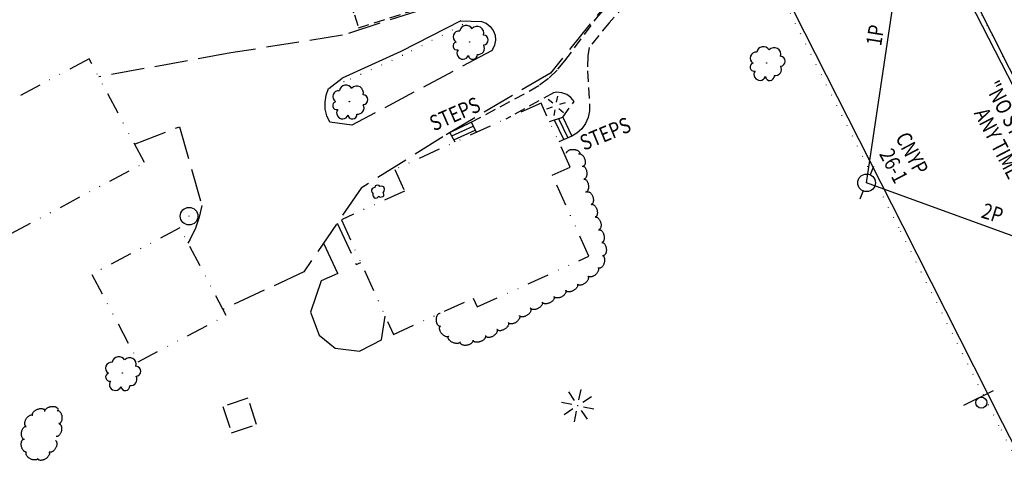
# Model space of a CAD drawing. Extents: x 332000 to 333200, y 1699180 to 1700020.
# Drawn here: x 332211 to 332435, y 1699322 to 1699425 of the extents above; entities that cross this region are included whole.
import ezdxf
from ezdxf.enums import TextEntityAlignment as Align

# ---------------------------------------------------------------- set-up
doc = ezdxf.new("R2010")
doc.units = 0
doc.header["$LTSCALE"] = 10
doc.header["$MEASUREMENT"] = 0
for name, pattern in [('DIVIDE', [1.25, 0.5, -0.25, 0, -0.25, 0, -0.25]), ('DOT', [0.25, 0, -0.25]), ('HIDDEN', [0.375, 0.25, -0.125]), ('USTATION2', [1, 0.75, -0.25])]:
    doc.linetypes.add(name, pattern=pattern)
doc.layers.get('0').update_dxf_attribs({"linetype": 'CONTINUOUS'})
for name, color, linetype in [('16', 7, 'CONTINUOUS'), ('17', 7, 'CONTINUOUS'), ('2', 7, 'CONTINUOUS'), ('3', 7, 'CONTINUOUS'), ('35', 7, 'CONTINUOUS'), ('39', 7, 'CONTINUOUS'), ('4', 13, 'CONTINUOUS'), ('46', 7, 'CONTINUOUS'), ('5', 7, 'CONTINUOUS'), ('7', 7, 'CONTINUOUS'), ('8', 7, 'CONTINUOUS')]:
    doc.layers.add(name, color=color, linetype=linetype)
doc.styles.add('SIMPLEX', font='Simplex', dxfattribs={"height": 0.2})

# ---------------------------------------------------------------- blocks, each defined once
blk = doc.blocks.new('CONTRE')
at = {"layer": '7', "color": 3, "linetype": 'Continuous'}
for p, q in [((-0.9, 1.45), (-2.58, 3.95)), ((0.33, 1.68), (0.93, 4.6)), ((-1.65, 0.35), (-4.58, 0.93)), ((-0.03, 0.05), (0.08, 0.05)), ((0, 0), (0.03, 0.13)), ((1.43, 0.98), (3.93, 2.65)), ((-1.38, -0.9), (-3.88, -2.58)), ((-0.93, -4.55), (-0.35, -1.58)), ((0.98, -1.35), (2.63, -3.83)), ((1.65, -0.28), (4.6, -0.88))]:
    blk.add_line(p, q, dxfattribs=at)
blk = doc.blocks.new('DECDTR')
at = {"layer": '7', "color": 3, "linetype": 'Continuous'}
blk.add_circle((0.05, 0.02), 0.0587, dxfattribs=at)
for centre, radius, start, end in [((-2.99, 1.44), 1.68, 82, 238.7889), ((-0.91, 2.76), 1.92, 31, 168.5242), ((2.15, 2.52), 1.9, 342, 137.8385), ((3.92, 0.55), 1.4, 273, 88.0003), ((-3.54, -1.13), 1.15, 105, 283.7456), ((-1.89, -3.21), 1.68, 145, 338.4197), ((2.43, -1.75), 1.81, 262, 28.8457), ((0.94, -3.66), 1.28, 187, 4.3191)]:
    blk.add_arc(centre, radius, start, end, dxfattribs=at)
blk = doc.blocks.new('DECBSH')
at = {"layer": '7', "color": 3, "linetype": 'Continuous'}
blk.add_lwpolyline([(-1.44, -0.56), (-1.44, -0.98), (-1.38, -1.31), (-1.23, -1.61), (-0.78, -1.84), (-0.29, -1.76), (0.21, -1.28), (0.25, -1.39), (0.63, -1.54), (0.96, -1.51), (1.33, -1.39), (1.6, -1.16), (1.63, -0.76), (1.48, -0.31), (1.75, 0.08), (1.86, 0.68), (1.6, 1.31), (1.03, 1.58), (0.55, 1.43), (0.28, 1.69), (-0.18, 1.84), (-0.51, 1.76), (-0.84, 1.61), (-0.93, 1.16), (-1.19, 1.06), (-1.41, 0.98), (-1.64, 0.79), (-1.86, 0.53), (-1.86, 0.08), (-1.71, -0.26), (-1.44, -0.56)], dxfattribs=at)
blk = doc.blocks.new('CONBSH')
at = {"layer": '7', "color": 3, "linetype": 'Continuous'}
for p, q in [((-0.94, 0.78), (-2.23, 1.83)), ((0.14, 1.08), (0.46, 2.78)), ((2.54, 0.9), (0.95, 0.36)), ((-1.13, -0.35), (-2.7, -0.93)), ((-0.34, -1.1), (-0.63, -2.78)), ((0.75, -0.78), (2.05, -1.86))]:
    blk.add_line(p, q, dxfattribs=at)
blk = doc.blocks.new('SIGN')
at = {"layer": '8', "color": 6, "linetype": 'Continuous'}
blk.add_line((-4.74, 1.56), (4.64, 1.56), dxfattribs=at)
blk.add_circle((0, 0), 1.56, dxfattribs=at)
blk = doc.blocks.new('UPOLE')
at = {"layer": '17', "color": 4, "linetype": 'Continuous'}
for p, q in [((-5, 0), (-2.5, 0)), ((0.03, 0.03), (-0.03, -0.03)), ((-0.03, 0.03), (0.03, -0.03)), ((2.5, 0), (5, 0))]:
    blk.add_line(p, q, dxfattribs=at)
blk.add_circle((0, 0), 2.5, dxfattribs=at)
blk = doc.blocks.new('OTHPOL')
at = {"layer": '5', "color": 6, "linetype": 'Continuous'}
for p, q in [((0.03, 0.03), (-0.03, -0.03)), ((-0.03, 0.03), (0.03, -0.03))]:
    blk.add_line(p, q, dxfattribs=at)
blk.add_circle((0, 0), 2.5, dxfattribs=at)

msp = doc.modelspace()

# ---------------------------------------------------------------- linework, layer by layer
at = {"color": 1, "linetype": 'Continuous'}
msp.add_3dface([(332000, 1700020), (333200, 1700020), (333200, 1699180), (332000, 1699180)], dxfattribs=at)
at = {"layer": '16', "color": 3, "linetype": 'Continuous'}
for p, q in [((332403.75, 1699387.68), (332414.14, 1699457.39)), ((332414.14, 1699457.39), (332459.46, 1699367.4)), ((332459.46, 1699367.4), (332403.75, 1699387.68))]:
    msp.add_line(p, q, dxfattribs=at)
at = {"layer": '2', "color": 7, "linetype": 'Continuous'}
for points in [[(332127.45, 1700020), (332133.58, 1700007.91), (332161.19, 1699953.08), (332177.67, 1699920.48), (332200.98, 1699874.7), (332235.27, 1699807.74), (332271.69, 1699735.48), (332304.11, 1699671.13), (332340.63, 1699598.98), (332372.57, 1699535.98), (332397.58, 1699486.63), (332424.28, 1699434.63), (332450.07, 1699384.25)], [(332450.62, 1699301.88), (332434.72, 1699332.99), (332412, 1699377.89), (332377.31, 1699446.37), (332377.1, 1699446.79)], [(332311.55, 1699424.52), (332297.91, 1699417.54), (332284.63, 1699411.51)]]:
    msp.add_lwpolyline(points, dxfattribs=at)
at = {"layer": '3', "color": 40, "linetype": 'DOT'}
for p, q in [((332312.01, 1699423.63), (332311.55, 1699424.52)), ((332285.04, 1699410.6), (332284.63, 1699411.51))]:
    msp.add_line(p, q, dxfattribs=at)
for points in [[(332128.56, 1700020), (332134.47, 1700008.36), (332162.08, 1699953.53), (332178.56, 1699920.94), (332201.87, 1699875.16), (332236.17, 1699808.19), (332272.59, 1699735.93), (332305, 1699671.58), (332341.52, 1699599.44), (332373.46, 1699536.43), (332398.47, 1699487.09), (332425.17, 1699435.09), (332450.96, 1699384.7)], [(332449.75, 1699301.38), (332433.83, 1699332.53), (332411.11, 1699377.44), (332376.42, 1699445.92), (332376.24, 1699446.28)], [(332312.01, 1699423.63), (332298.35, 1699416.64), (332285.04, 1699410.6)]]:
    msp.add_lwpolyline(points, dxfattribs=at)
at = {"layer": '3', "color": 7, "linetype": 'USTATION2'}
for points in [[(332371.63, 1699455.43), (332371.28, 1699453.85), (332370.59, 1699452.19), (332369.62, 1699450.66), (332368.4, 1699449.33), (332366.97, 1699448.23), (332365.37, 1699447.4), (332365.36, 1699447.4), (332345.55, 1699440.6), (332321.71, 1699433.17), (332284.66, 1699421.22), (332259.27, 1699417.21), (332229.29, 1699411.78)], [(332376.24, 1699446.28), (332372.81, 1699445.78), (332360.4, 1699439.6), (332347.26, 1699431.58), (332331.91, 1699412.65), (332307.5, 1699398.18), (332288.93, 1699386.51), (332275.92, 1699367.47), (332257.55, 1699358.92)], [(332311.55, 1699424.52), (332316.27, 1699424.38), (332317.33, 1699423.95), (332318.24, 1699423.26), (332318.93, 1699422.34), (332319.34, 1699421.27), (332319.45, 1699420.13), (332319.24, 1699419), (332318.74, 1699417.97), (332318.54, 1699417.71), (332286.81, 1699400.77), (332281.79, 1699401.45), (332281.13, 1699402.9), (332280.76, 1699404.45), (332280.71, 1699406.05), (332280.97, 1699407.62), (332281.53, 1699409.12), (332281.55, 1699409.14), (332284.63, 1699411.51)], [(332237.43, 1699396.49), (332247.66, 1699400.42), (332252.69, 1699382.56), (332252.13, 1699379.91), (332251.26, 1699377.35), (332250.1, 1699374.9), (332249.57, 1699374)]]:
    msp.add_lwpolyline(points, dxfattribs=at)
at = {"layer": '3', "color": 2, "linetype": 'HIDDEN'}
for points in [[(332313.92, 1699401.44), (332327.12, 1699408.53), (332329.47, 1699409.93), (332331.64, 1699411.59), (332333.61, 1699413.49), (332335.18, 1699415.39), (332342.73, 1699425.56), (332348.23, 1699431.5), (332358.77, 1699438.08), (332373.88, 1699445.94)], [(332376.64, 1699445.49), (332356.3, 1699433.59), (332351.53, 1699430.88), (332345.23, 1699424.09), (332340.74, 1699418.45), (332340.38, 1699416.53), (332340.31, 1699413.13), (332340.78, 1699405.52), (332340.8, 1699404.03), (332340.51, 1699402.56), (332339.92, 1699401.19), (332339.05, 1699399.98), (332337.95, 1699398.97), (332336.77, 1699398.27)], [(332286.2, 1699428.63), (332287.42, 1699425.85), (332288.31, 1699422.91), (332302.3, 1699427.4), (332317.49, 1699432.46), (332314.45, 1699438.61)], [(332334.7, 1699402.65), (332337.33, 1699406.17), (332336.58, 1699407.08), (332335.63, 1699407.76), (332334.52, 1699408.17), (332333.35, 1699408.26), (332332.59, 1699408.16), (332321.8, 1699402.19)]]:
    msp.add_lwpolyline(points, dxfattribs=at)
at = {"layer": '4', "linetype": 'DIVIDE'}
for points in [[(332209.37, 1699376.14), (332239.67, 1699392.29), (332227.1, 1699415.88), (332196.8, 1699399.74), (332209.37, 1699376.14)], [(332296.26, 1699353.23), (332314.38, 1699361.47), (332315.28, 1699359.48), (332340.68, 1699371.02), (332332.32, 1699389.43), (332336.39, 1699391.28), (332329.78, 1699405.82), (332296.55, 1699390.72), (332298.77, 1699385.82), (332284.41, 1699379.3), (332296.26, 1699353.23)], [(332238.25, 1699346.98), (332258.26, 1699357.56), (332247.75, 1699377.45), (332227.73, 1699366.87), (332238.25, 1699346.98)], [(332257.47, 1699336.82), (332259.46, 1699330.86), (332265.17, 1699332.77), (332263.18, 1699338.73), (332257.47, 1699336.82)]]:
    msp.add_lwpolyline(points, dxfattribs=at)
at = {"layer": '5', "color": 7, "linetype": 'Continuous'}
for p, q in [((332309.09, 1699399.09), (332313.92, 1699401.44)), ((332309.48, 1699398.36), (332314.39, 1699400.55)), ((332313.92, 1699401.44), (332315.11, 1699399.15)), ((332332.79, 1699402.02), (332334.93, 1699397.49)), ((332333.75, 1699402.33), (332335.85, 1699397.88)), ((332310.24, 1699396.94), (332309.09, 1699399.09)), ((332309.95, 1699397.48), (332314.85, 1699399.66))]:
    msp.add_line(p, q, dxfattribs=at)
msp.add_lwpolyline([(332331.68, 1699401.65), (332334.7, 1699402.65), (332336.77, 1699398.27), (332333.79, 1699397)], dxfattribs=at)
at = {"layer": '5', "color": 7, "linetype": 'USTATION2'}
for points in [[(332283.48, 1699378.52), (332287.81, 1699369.1), (332288.85, 1699369.55)], [(332280.35, 1699373.95), (332283.6, 1699367.06), (332279.8, 1699365.37), (332277.44, 1699358.28), (332279.37, 1699353.06), (332283.01, 1699350.07), (332288.54, 1699349.42), (332291.32, 1699350.89), (332293.55, 1699352.01), (332294.36, 1699357.4)]]:
    msp.add_lwpolyline(points, dxfattribs=at)
at = {"layer": '7', "color": 6, "linetype": 'Continuous'}
for points in [[(332335.57, 1699394.43, -0.08206), (332335.6, 1699394.6, -0.072179), (332335.69, 1699394.77, -0.058954), (332335.83, 1699394.92, -0.047499), (332336.02, 1699395.05, -0.039213), (332336.24, 1699395.16, -0.033758), (332336.5, 1699395.23, -0.030505), (332336.79, 1699395.28, -0.028992), (332337.08, 1699395.3, -0.028992), (332337.37, 1699395.28, -0.030505), (332337.65, 1699395.22, -0.033758), (332337.91, 1699395.14, -0.039213), (332338.14, 1699395.03, -0.047499), (332338.32, 1699394.89, -0.058954), (332338.46, 1699394.74, -0.072179), (332338.54, 1699394.57, -0.08206), (332338.57, 1699394.4, -0.08206)], [(332338.31, 1699394.26, -0.08206), (332338.48, 1699394.29, -0.072179), (332338.67, 1699394.27, -0.058954), (332338.86, 1699394.2, -0.047499), (332339.05, 1699394.07, -0.039213), (332339.23, 1699393.9, -0.033758), (332339.4, 1699393.68, -0.030505), (332339.55, 1699393.44, -0.028992), (332339.67, 1699393.17, -0.028992), (332339.76, 1699392.89, -0.030505), (332339.81, 1699392.61, -0.033758), (332339.83, 1699392.34, -0.039213), (332339.81, 1699392.09, -0.047499), (332339.75, 1699391.87, -0.058954), (332339.66, 1699391.68, -0.072179), (332339.53, 1699391.54, -0.08206), (332339.38, 1699391.46, -0.08206)], [(332339.11, 1699391.5, -0.08206), (332339.29, 1699391.49, -0.072179), (332339.46, 1699391.43, -0.058954), (332339.63, 1699391.31, -0.047499), (332339.78, 1699391.14, -0.039213), (332339.92, 1699390.93, -0.033758), (332340.04, 1699390.68, -0.030505), (332340.12, 1699390.41, -0.028992), (332340.17, 1699390.12, -0.028992), (332340.19, 1699389.83, -0.030505), (332340.18, 1699389.55, -0.033758), (332340.13, 1699389.28, -0.039213), (332340.05, 1699389.04, -0.047499), (332339.95, 1699388.84, -0.058954), (332339.81, 1699388.68, -0.072179), (332339.66, 1699388.57, -0.08206), (332339.49, 1699388.52, -0.08206)], [(332339.49, 1699388.52, -0.08206), (332339.67, 1699388.52, -0.072179), (332339.84, 1699388.45, -0.058954), (332340.01, 1699388.34, -0.047499), (332340.16, 1699388.17, -0.039213), (332340.3, 1699387.96, -0.033758), (332340.42, 1699387.71, -0.030505), (332340.5, 1699387.44, -0.028992), (332340.55, 1699387.15, -0.028992), (332340.57, 1699386.85, -0.030505), (332340.56, 1699386.57, -0.033758), (332340.51, 1699386.3, -0.039213), (332340.43, 1699386.06, -0.047499), (332340.33, 1699385.86, -0.058954), (332340.19, 1699385.7, -0.072179), (332340.04, 1699385.6, -0.08206), (332339.87, 1699385.55, -0.08206)], [(332340.29, 1699385.64, -0.08206), (332340.46, 1699385.66, -0.072179), (332340.64, 1699385.63, -0.058954), (332340.83, 1699385.54, -0.047499), (332341.01, 1699385.4, -0.039213), (332341.18, 1699385.22, -0.033758), (332341.34, 1699385, -0.030505), (332341.47, 1699384.74, -0.028992), (332341.57, 1699384.47, -0.028992), (332341.64, 1699384.19, -0.030505), (332341.68, 1699383.9, -0.033758), (332341.68, 1699383.63, -0.039213), (332341.64, 1699383.38, -0.047499), (332341.57, 1699383.16, -0.058954), (332341.47, 1699382.98, -0.072179), (332341.34, 1699382.85, -0.08206), (332341.18, 1699382.78, -0.08206)], [(332341.18, 1699382.78, -0.08206), (332341.35, 1699382.8, -0.072179), (332341.54, 1699382.77, -0.058954), (332341.72, 1699382.68, -0.047499), (332341.91, 1699382.54, -0.039213), (332342.08, 1699382.36, -0.033758), (332342.23, 1699382.13, -0.030505), (332342.37, 1699381.88, -0.028992), (332342.47, 1699381.61, -0.028992), (332342.54, 1699381.32, -0.030505), (332342.58, 1699381.04, -0.033758), (332342.58, 1699380.77, -0.039213), (332342.54, 1699380.52, -0.047499), (332342.47, 1699380.3, -0.058954), (332342.37, 1699380.12, -0.072179), (332342.23, 1699379.99, -0.08206), (332342.08, 1699379.91, -0.08206)], [(332342.05, 1699379.9, -0.08206), (332342.22, 1699379.92, -0.072179), (332342.4, 1699379.89, -0.058954), (332342.59, 1699379.8, -0.047499), (332342.77, 1699379.66, -0.039213), (332342.94, 1699379.47, -0.033758), (332343.09, 1699379.25, -0.030505), (332343.22, 1699378.99, -0.028992), (332343.32, 1699378.72, -0.028992), (332343.39, 1699378.43, -0.030505), (332343.42, 1699378.15, -0.033758), (332343.42, 1699377.88, -0.039213), (332343.38, 1699377.63, -0.047499), (332343.3, 1699377.41, -0.058954), (332343.2, 1699377.24, -0.072179), (332343.07, 1699377.11, -0.08206), (332342.91, 1699377.03, -0.08206)], [(332342.87, 1699377.02, -0.08206), (332343.05, 1699377.03, -0.072179), (332343.23, 1699376.99, -0.058954), (332343.41, 1699376.89, -0.047499), (332343.58, 1699376.74, -0.039213), (332343.74, 1699376.55, -0.033758), (332343.88, 1699376.31, -0.030505), (332344, 1699376.05, -0.028992), (332344.08, 1699375.77, -0.028992), (332344.14, 1699375.48, -0.030505), (332344.16, 1699375.2, -0.033758), (332344.14, 1699374.93, -0.039213), (332344.09, 1699374.68, -0.047499), (332344, 1699374.47, -0.058954), (332343.89, 1699374.3, -0.072179), (332343.75, 1699374.18, -0.08206), (332343.59, 1699374.11, -0.08206)], [(332343.59, 1699374.11, -0.08206), (332343.76, 1699374.1, -0.072179), (332343.93, 1699374.03, -0.058954), (332344.1, 1699373.9, -0.047499), (332344.25, 1699373.73, -0.039213), (332344.38, 1699373.52, -0.033758), (332344.49, 1699373.27, -0.030505), (332344.57, 1699372.99, -0.028992), (332344.61, 1699372.7, -0.028992), (332344.63, 1699372.41, -0.030505), (332344.61, 1699372.13, -0.033758), (332344.55, 1699371.86, -0.039213), (332344.47, 1699371.62, -0.047499), (332344.35, 1699371.42, -0.058954), (332344.22, 1699371.27, -0.072179), (332344.06, 1699371.17, -0.08206), (332343.89, 1699371.12, -0.08206)], [(332343.73, 1699371.15, -0.08206), (332343.89, 1699371.07, -0.072179), (332344.02, 1699370.94, -0.058954), (332344.12, 1699370.76, -0.047499), (332344.19, 1699370.54, -0.039213), (332344.23, 1699370.29, -0.033758), (332344.23, 1699370.02, -0.030505), (332344.19, 1699369.74, -0.028992), (332344.12, 1699369.45, -0.028992), (332344.02, 1699369.18, -0.030505), (332343.89, 1699368.92, -0.033758), (332343.73, 1699368.7, -0.039213), (332343.56, 1699368.52, -0.047499), (332343.38, 1699368.38, -0.058954), (332343.19, 1699368.29, -0.072179), (332343.01, 1699368.26, -0.08206), (332342.84, 1699368.28, -0.08206)], [(332342.73, 1699368.46, -0.08206), (332342.82, 1699368.31, -0.072179), (332342.86, 1699368.13, -0.058954), (332342.85, 1699367.93, -0.047499), (332342.8, 1699367.7, -0.039213), (332342.7, 1699367.47, -0.033758), (332342.56, 1699367.24, -0.030505), (332342.38, 1699367.02, -0.028992), (332342.17, 1699366.81, -0.028992), (332341.93, 1699366.64, -0.030505), (332341.69, 1699366.49, -0.033758), (332341.44, 1699366.38, -0.039213), (332341.2, 1699366.32, -0.047499), (332340.97, 1699366.29, -0.058954), (332340.76, 1699366.32, -0.072179), (332340.59, 1699366.39, -0.08206), (332340.46, 1699366.5, -0.08206)], [(332340.43, 1699366.46, -0.08206), (332340.52, 1699366.31, -0.072179), (332340.55, 1699366.13, -0.058954), (332340.53, 1699365.92, -0.047499), (332340.46, 1699365.7, -0.039213), (332340.35, 1699365.48, -0.033758), (332340.2, 1699365.26, -0.030505), (332340, 1699365.05, -0.028992), (332339.78, 1699364.85, -0.028992), (332339.54, 1699364.69, -0.030505), (332339.29, 1699364.56, -0.033758), (332339.03, 1699364.46, -0.039213), (332338.78, 1699364.41, -0.047499), (332338.55, 1699364.4, -0.058954), (332338.35, 1699364.44, -0.072179), (332338.18, 1699364.52, -0.08206), (332338.06, 1699364.63, -0.08206)], [(332335.39, 1699363.25, -0.08206), (332335.45, 1699363.09, -0.072179), (332335.45, 1699362.9, -0.058954), (332335.4, 1699362.7, -0.047499), (332335.29, 1699362.5, -0.039213), (332335.14, 1699362.3, -0.033758), (332334.95, 1699362.1, -0.030505), (332334.73, 1699361.93, -0.028992), (332334.48, 1699361.78, -0.028992), (332334.21, 1699361.65, -0.030505), (332333.94, 1699361.57, -0.033758), (332333.67, 1699361.52, -0.039213), (332333.42, 1699361.51, -0.047499), (332333.19, 1699361.54, -0.058954), (332333, 1699361.61, -0.072179), (332332.84, 1699361.71, -0.08206), (332332.74, 1699361.85, -0.08206)], [(332338.04, 1699364.66, -0.08206), (332338.1, 1699364.49, -0.072179), (332338.1, 1699364.31, -0.058954), (332338.05, 1699364.11, -0.047499), (332337.94, 1699363.9, -0.039213), (332337.79, 1699363.7, -0.033758), (332337.6, 1699363.51, -0.030505), (332337.38, 1699363.33, -0.028992), (332337.13, 1699363.18, -0.028992), (332336.86, 1699363.06, -0.030505), (332336.59, 1699362.97, -0.033758), (332336.32, 1699362.92, -0.039213), (332336.07, 1699362.91, -0.047499), (332335.84, 1699362.94, -0.058954), (332335.65, 1699363.01, -0.072179), (332335.5, 1699363.12, -0.08206), (332335.39, 1699363.25, -0.08206)], [(332330.04, 1699360.55, -0.08206), (332330.08, 1699360.38, -0.072179), (332330.08, 1699360.2, -0.058954), (332330.02, 1699360, -0.047499), (332329.91, 1699359.8, -0.039213), (332329.75, 1699359.6, -0.033758), (332329.56, 1699359.41, -0.030505), (332329.32, 1699359.25, -0.028992), (332329.07, 1699359.1, -0.028992), (332328.8, 1699358.99, -0.030505), (332328.52, 1699358.91, -0.033758), (332328.25, 1699358.88, -0.039213), (332328, 1699358.87, -0.047499), (332327.78, 1699358.91, -0.058954), (332327.58, 1699358.99, -0.072179), (332327.44, 1699359.1, -0.08206), (332327.34, 1699359.24, -0.08206)], [(332332.74, 1699361.85, -0.08206), (332332.79, 1699361.69, -0.072179), (332332.78, 1699361.5, -0.058954), (332332.72, 1699361.31, -0.047499), (332332.61, 1699361.1, -0.039213), (332332.45, 1699360.91, -0.033758), (332332.26, 1699360.72, -0.030505), (332332.03, 1699360.55, -0.028992), (332331.77, 1699360.41, -0.028992), (332331.5, 1699360.3, -0.030505), (332331.22, 1699360.22, -0.033758), (332330.95, 1699360.18, -0.039213), (332330.7, 1699360.18, -0.047499), (332330.48, 1699360.22, -0.058954), (332330.29, 1699360.3, -0.072179), (332330.14, 1699360.41, -0.08206), (332330.04, 1699360.55, -0.08206)], [(332306.91, 1699355.04, -0.08206), (332306.74, 1699355.07, -0.072179), (332306.57, 1699355.15, -0.058954), (332306.41, 1699355.28, -0.047499), (332306.28, 1699355.47, -0.039213), (332306.16, 1699355.69, -0.033758), (332306.08, 1699355.95, -0.030505), (332306.02, 1699356.23, -0.028992), (332306, 1699356.52, -0.028992), (332306.01, 1699356.81, -0.030505), (332306.05, 1699357.1, -0.033758), (332306.12, 1699357.36, -0.039213), (332306.23, 1699357.59, -0.047499), (332306.36, 1699357.78, -0.058954), (332306.51, 1699357.92, -0.072179), (332306.67, 1699358.01, -0.08206), (332306.84, 1699358.04, -0.08206)], [(332327.41, 1699359.11, -0.08206), (332327.48, 1699358.95, -0.072179), (332327.49, 1699358.76, -0.058954), (332327.46, 1699358.56, -0.047499), (332327.37, 1699358.35, -0.039213), (332327.24, 1699358.14, -0.033758), (332327.06, 1699357.93, -0.030505), (332326.85, 1699357.74, -0.028992), (332326.61, 1699357.57, -0.028992), (332326.35, 1699357.42, -0.030505), (332326.09, 1699357.32, -0.033758), (332325.83, 1699357.25, -0.039213), (332325.58, 1699357.22, -0.047499), (332325.35, 1699357.23, -0.058954), (332325.15, 1699357.28, -0.072179), (332324.99, 1699357.38, -0.08206), (332324.87, 1699357.51, -0.08206)], [(332322.33, 1699355.92, -0.08206), (332322.39, 1699355.76, -0.072179), (332322.4, 1699355.58, -0.058954), (332322.36, 1699355.38, -0.047499), (332322.27, 1699355.16, -0.039213), (332322.13, 1699354.95, -0.033758), (332321.95, 1699354.75, -0.030505), (332321.74, 1699354.56, -0.028992), (332321.49, 1699354.4, -0.028992), (332321.23, 1699354.26, -0.030505), (332320.97, 1699354.16, -0.033758), (332320.7, 1699354.09, -0.039213), (332320.45, 1699354.07, -0.047499), (332320.22, 1699354.09, -0.058954), (332320.03, 1699354.15, -0.072179), (332319.87, 1699354.24, -0.08206), (332319.76, 1699354.38, -0.08206)], [(332324.87, 1699357.51, -0.08206), (332324.94, 1699357.35, -0.072179), (332324.96, 1699357.16, -0.058954), (332324.92, 1699356.96, -0.047499), (332324.83, 1699356.75, -0.039213), (332324.7, 1699356.53, -0.033758), (332324.52, 1699356.33, -0.030505), (332324.31, 1699356.13, -0.028992), (332324.07, 1699355.96, -0.028992), (332323.82, 1699355.82, -0.030505), (332323.55, 1699355.71, -0.033758), (332323.29, 1699355.64, -0.039213), (332323.04, 1699355.62, -0.047499), (332322.81, 1699355.63, -0.058954), (332322.61, 1699355.68, -0.072179), (332322.45, 1699355.78, -0.08206), (332322.34, 1699355.91, -0.08206)], [(332308.81, 1699352.82, -0.08206), (332308.66, 1699352.73, -0.072179), (332308.48, 1699352.7, -0.058954), (332308.27, 1699352.71, -0.047499), (332308.05, 1699352.77, -0.039213), (332307.82, 1699352.88, -0.033758), (332307.6, 1699353.04, -0.030505), (332307.39, 1699353.23, -0.028992), (332307.19, 1699353.45, -0.028992), (332307.02, 1699353.69, -0.030505), (332306.89, 1699353.94, -0.033758), (332306.79, 1699354.19, -0.039213), (332306.73, 1699354.44, -0.047499), (332306.72, 1699354.67, -0.058954), (332306.76, 1699354.87, -0.072179), (332306.83, 1699355.04, -0.08206), (332306.95, 1699355.17, -0.08206)], [(332319.76, 1699354.38, -0.08206), (332319.82, 1699354.21, -0.072179), (332319.83, 1699354.03, -0.058954), (332319.79, 1699353.83, -0.047499), (332319.7, 1699353.62, -0.039213), (332319.56, 1699353.41, -0.033758), (332319.38, 1699353.2, -0.030505), (332319.17, 1699353.02, -0.028992), (332318.92, 1699352.85, -0.028992), (332318.66, 1699352.71, -0.030505), (332318.4, 1699352.61, -0.033758), (332318.13, 1699352.55, -0.039213), (332317.88, 1699352.52, -0.047499), (332317.65, 1699352.54, -0.058954), (332317.46, 1699352.6, -0.072179), (332317.3, 1699352.7, -0.08206), (332317.19, 1699352.83, -0.08206)], [(332311.47, 1699351.56, -0.08206), (332311.37, 1699351.42, -0.072179), (332311.23, 1699351.3, -0.058954), (332311.04, 1699351.22, -0.047499), (332310.81, 1699351.17, -0.039213), (332310.56, 1699351.16, -0.033758), (332310.29, 1699351.2, -0.030505), (332310.01, 1699351.26, -0.028992), (332309.74, 1699351.37, -0.028992), (332309.48, 1699351.5, -0.030505), (332309.24, 1699351.66, -0.033758), (332309.04, 1699351.84, -0.039213), (332308.87, 1699352.03, -0.047499), (332308.76, 1699352.23, -0.058954), (332308.69, 1699352.43, -0.072179), (332308.68, 1699352.61, -0.08206), (332308.73, 1699352.78, -0.08206)], [(332314.33, 1699351.88, -0.08206), (332314.33, 1699351.71, -0.072179), (332314.27, 1699351.53, -0.058954), (332314.16, 1699351.36, -0.047499), (332314, 1699351.2, -0.039213), (332313.79, 1699351.05, -0.033758), (332313.55, 1699350.93, -0.030505), (332313.28, 1699350.83, -0.028992), (332312.99, 1699350.77, -0.028992), (332312.7, 1699350.74, -0.030505), (332312.41, 1699350.74, -0.033758), (332312.14, 1699350.78, -0.039213), (332311.9, 1699350.85, -0.047499), (332311.7, 1699350.95, -0.058954), (332311.54, 1699351.08, -0.072179), (332311.42, 1699351.23, -0.08206), (332311.37, 1699351.39, -0.08206)], [(332317.13, 1699352.95, -0.08206), (332317.16, 1699352.78, -0.072179), (332317.14, 1699352.6, -0.058954), (332317.07, 1699352.41, -0.047499), (332316.94, 1699352.22, -0.039213), (332316.77, 1699352.03, -0.033758), (332316.55, 1699351.86, -0.030505), (332316.31, 1699351.72, -0.028992), (332316.04, 1699351.6, -0.028992), (332315.76, 1699351.51, -0.030505), (332315.48, 1699351.45, -0.033758), (332315.21, 1699351.44, -0.039213), (332314.96, 1699351.46, -0.047499), (332314.74, 1699351.51, -0.058954), (332314.55, 1699351.61, -0.072179), (332314.41, 1699351.73, -0.08206), (332314.33, 1699351.88, -0.08206)], [(332214.28, 1699334.85, -0.08206), (332214.25, 1699335.02, -0.072179), (332214.27, 1699335.21, -0.058954), (332214.34, 1699335.4, -0.047499), (332214.47, 1699335.59, -0.039213), (332214.64, 1699335.77, -0.033758), (332214.86, 1699335.94, -0.030505), (332215.1, 1699336.09, -0.028992), (332215.37, 1699336.21, -0.028992), (332215.65, 1699336.3, -0.030505), (332215.93, 1699336.35, -0.033758), (332216.2, 1699336.37, -0.039213), (332216.45, 1699336.35, -0.047499), (332216.67, 1699336.29, -0.058954), (332216.86, 1699336.2, -0.072179), (332217, 1699336.07, -0.08206), (332217.08, 1699335.92, -0.08206)], [(332217.08, 1699335.73, -0.08206), (332217.08, 1699335.9, -0.072179), (332217.14, 1699336.08, -0.058954), (332217.26, 1699336.25, -0.047499), (332217.42, 1699336.41, -0.039213), (332217.63, 1699336.55, -0.033758), (332217.87, 1699336.67, -0.030505), (332218.14, 1699336.76, -0.028992), (332218.43, 1699336.82, -0.028992), (332218.72, 1699336.85, -0.030505), (332219.01, 1699336.85, -0.033758), (332219.28, 1699336.8, -0.039213), (332219.52, 1699336.73, -0.047499), (332219.72, 1699336.63, -0.058954), (332219.88, 1699336.5, -0.072179), (332219.99, 1699336.35, -0.08206), (332220.05, 1699336.19, -0.08206)], [(332219.85, 1699335.92, -0.08206), (332220.02, 1699335.92, -0.072179), (332220.2, 1699335.85, -0.058954), (332220.37, 1699335.74, -0.047499), (332220.52, 1699335.57, -0.039213), (332220.66, 1699335.36, -0.033758), (332220.78, 1699335.11, -0.030505), (332220.87, 1699334.84, -0.028992), (332220.92, 1699334.55, -0.028992), (332220.94, 1699334.26, -0.030505), (332220.93, 1699333.97, -0.033758), (332220.89, 1699333.71, -0.039213), (332220.81, 1699333.47, -0.047499), (332220.7, 1699333.26, -0.058954), (332220.57, 1699333.11, -0.072179), (332220.42, 1699333, -0.08206), (332220.25, 1699332.95, -0.08206)], [(332212.79, 1699332.3, -0.08206), (332212.66, 1699332.41, -0.072179), (332212.56, 1699332.57, -0.058954), (332212.5, 1699332.77, -0.047499), (332212.49, 1699332.99, -0.039213), (332212.51, 1699333.25, -0.033758), (332212.58, 1699333.51, -0.030505), (332212.68, 1699333.78, -0.028992), (332212.82, 1699334.03, -0.028992), (332212.99, 1699334.27, -0.030505), (332213.18, 1699334.49, -0.033758), (332213.38, 1699334.67, -0.039213), (332213.59, 1699334.81, -0.047499), (332213.8, 1699334.89, -0.058954), (332214.01, 1699334.93, -0.072179), (332214.19, 1699334.92, -0.08206), (332214.35, 1699334.86, -0.08206)], [(332212.45, 1699329.31, -0.08206), (332212.28, 1699329.36, -0.072179), (332212.13, 1699329.47, -0.058954), (332211.99, 1699329.62, -0.047499), (332211.88, 1699329.82, -0.039213), (332211.8, 1699330.06, -0.033758), (332211.75, 1699330.33, -0.030505), (332211.73, 1699330.61, -0.028992), (332211.74, 1699330.9, -0.028992), (332211.79, 1699331.19, -0.030505), (332211.88, 1699331.47, -0.033758), (332211.99, 1699331.71, -0.039213), (332212.12, 1699331.93, -0.047499), (332212.27, 1699332.1, -0.058954), (332212.44, 1699332.22, -0.072179), (332212.61, 1699332.29, -0.08206), (332212.79, 1699332.29, -0.08206)], [(332220.25, 1699332.95, -0.08206), (332220.41, 1699332.89, -0.072179), (332220.56, 1699332.77, -0.058954), (332220.68, 1699332.6, -0.047499), (332220.77, 1699332.39, -0.039213), (332220.83, 1699332.15, -0.033758), (332220.85, 1699331.88, -0.030505), (332220.84, 1699331.59, -0.028992), (332220.8, 1699331.3, -0.028992), (332220.72, 1699331.02, -0.030505), (332220.62, 1699330.75, -0.033758), (332220.48, 1699330.52, -0.039213), (332220.33, 1699330.32, -0.047499), (332220.16, 1699330.16, -0.058954), (332219.98, 1699330.06, -0.072179), (332219.81, 1699330.01, -0.08206), (332219.63, 1699330.01, -0.08206)], [(332212.91, 1699326.5, -0.08206), (332212.73, 1699326.49, -0.072179), (332212.56, 1699326.54, -0.058954), (332212.38, 1699326.64, -0.047499), (332212.21, 1699326.8, -0.039213), (332212.06, 1699327, -0.033758), (332211.92, 1699327.23, -0.030505), (332211.82, 1699327.5, -0.028992), (332211.74, 1699327.78, -0.028992), (332211.69, 1699328.07, -0.030505), (332211.69, 1699328.36, -0.033758), (332211.71, 1699328.63, -0.039213), (332211.77, 1699328.87, -0.047499), (332211.86, 1699329.08, -0.058954), (332211.98, 1699329.25, -0.072179), (332212.13, 1699329.37, -0.08206), (332212.29, 1699329.43, -0.08206)], [(332219.44, 1699329.11, -0.08206), (332219.58, 1699329, -0.072179), (332219.68, 1699328.85, -0.058954), (332219.75, 1699328.65, -0.047499), (332219.78, 1699328.42, -0.039213), (332219.76, 1699328.17, -0.033758), (332219.71, 1699327.91, -0.030505), (332219.62, 1699327.63, -0.028992), (332219.49, 1699327.37, -0.028992), (332219.33, 1699327.12, -0.030505), (332219.15, 1699326.9, -0.033758), (332218.96, 1699326.71, -0.039213), (332218.75, 1699326.57, -0.047499), (332218.54, 1699326.47, -0.058954), (332218.34, 1699326.42, -0.072179), (332218.16, 1699326.42, -0.08206), (332218, 1699326.48, -0.08206)], [(332215.49, 1699325.03, -0.08206), (332215.38, 1699324.89, -0.072179), (332215.23, 1699324.78, -0.058954), (332215.04, 1699324.71, -0.047499), (332214.81, 1699324.68, -0.039213), (332214.56, 1699324.69, -0.033758), (332214.29, 1699324.74, -0.030505), (332214.02, 1699324.82, -0.028992), (332213.75, 1699324.94, -0.028992), (332213.5, 1699325.09, -0.030505), (332213.28, 1699325.27, -0.033758), (332213.08, 1699325.46, -0.039213), (332212.93, 1699325.66, -0.047499), (332212.83, 1699325.87, -0.058954), (332212.78, 1699326.07, -0.072179), (332212.78, 1699326.25, -0.08206), (332212.83, 1699326.42, -0.08206)], [(332218, 1699326.48, -0.08206), (332218.06, 1699326.32, -0.072179), (332218.08, 1699326.14, -0.058954), (332218.04, 1699325.94, -0.047499), (332217.96, 1699325.72, -0.039213), (332217.82, 1699325.51, -0.033758), (332217.65, 1699325.3, -0.030505), (332217.44, 1699325.11, -0.028992), (332217.2, 1699324.94, -0.028992), (332216.94, 1699324.8, -0.030505), (332216.68, 1699324.69, -0.033758), (332216.42, 1699324.62, -0.039213), (332216.16, 1699324.59, -0.047499), (332215.94, 1699324.6, -0.058954), (332215.74, 1699324.66, -0.072179), (332215.58, 1699324.75, -0.08206), (332215.46, 1699324.88, -0.08206)]]:
    msp.add_lwpolyline(points, format="xyb", dxfattribs=at)

# ---------------------------------------------------------------- block references
at = {"layer": '17', "color": 4, "linetype": 'Continuous', "xscale": 0.7999998008102175, "yscale": 0.7999998008102175, "rotation": 246.9793345579551}
msp.add_blockref('UPOLE', (332403.75, 1699387.68), dxfattribs=at)
at = {"layer": '5', "color": 6, "linetype": 'Continuous', "xscale": 0.7999981373516867, "yscale": 0.7999981373516867}
msp.add_blockref('OTHPOL', (332249.82, 1699380.1), dxfattribs=at)
at = {"layer": '7', "color": 3, "linetype": 'Continuous', "xscale": 0.7999981373516867, "yscale": 0.7999981373516867}
for name, p in [('DECDTR', (332313.54, 1699419.71)), ('DECDTR', (332381.02, 1699414.89)), ('DECDTR', (332286.19, 1699406.15)), ('CONBSH', (332333.22, 1699405.18)), ('DECBSH', (332292.75, 1699385.69)), ('DECDTR', (332234.59, 1699344.41)), ('CONTRE', (332338.13, 1699337.01))]:
    msp.add_blockref(name, p, dxfattribs=at)
at = {"layer": '8', "color": 6, "linetype": 'Continuous', "xscale": 0.7999982517085573, "yscale": 0.7999982517085573, "rotation": 26.4303697793784}
msp.add_blockref('SIGN', (332429.81, 1699337.71), dxfattribs=at)

# ---------------------------------------------------------------- texts
at = {"layer": '35', "color": 7, "linetype": 'Continuous', "style": 'SIMPLEX', "width": 0.828571}
msp.add_text('STEPS', height=3.5, rotation=23.5, dxfattribs=at).set_placement((332310.89, 1699401.75), align=Align.CENTER)
msp.add_text('STEPS', height=3.5, rotation=22.5, dxfattribs=at).set_placement((332338.2, 1699398.19), align=Align.TOP_LEFT)
at = {"layer": '39', "color": 6, "linetype": 'Continuous', "style": 'SIMPLEX', "width": 0.82808}
for s, p in [('"NO STOPPING', (332436.93, 1699397.34)), ('ANY TIME"', (332432.51, 1699395.05))]:
    msp.add_text(s, height=3.49, rotation=297.4845, dxfattribs=at).set_placement(p, align=Align.CENTER)
at = {"layer": '46', "color": 3, "linetype": 'Continuous', "style": 'SIMPLEX', "width": 0.828571}
for s, rotation, p in [('1P', 80.9687, (332406.14, 1699421.16)), ('CNYP', 297.7843, (332413.68, 1699394.19)), ('26-1', 297.7843, (332409.52, 1699391.35)), ('2P', 342.0927, (332432.22, 1699380.37))]:
    msp.add_text(s, height=3.5, rotation=rotation, dxfattribs=at).set_placement(p, align=Align.MIDDLE)

doc.saveas('drawing.dxf')
